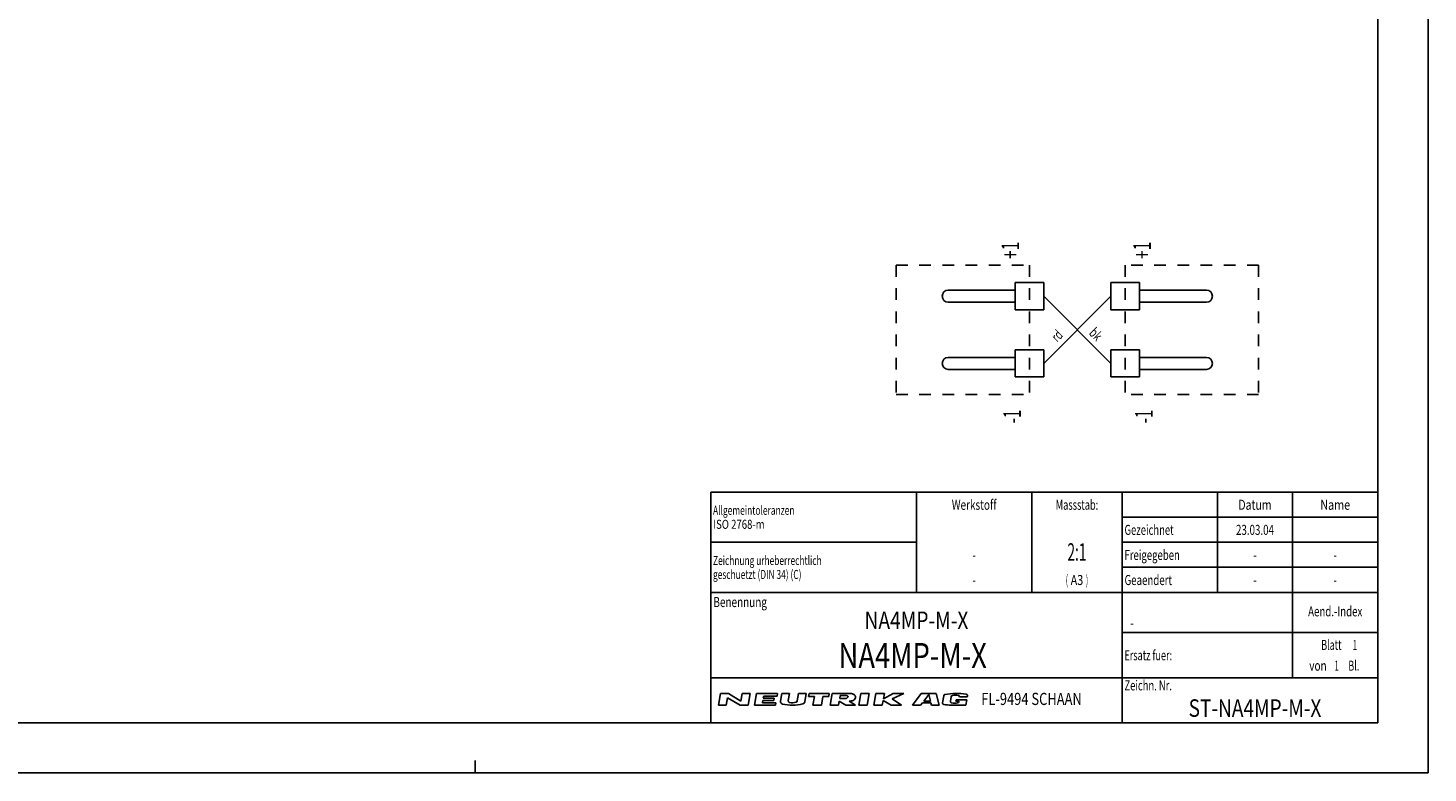
# Model space of a CAD drawing. Extents: x 0 to 420, y 0 to 297.
# Drawn here: x 141 to 420, y 0 to 148 of the extents above; entities that cross this region are included whole.
import ezdxf
from ezdxf.enums import TextEntityAlignment as Align

# ---------------------------------------------------------------- set-up
doc = ezdxf.new("R2010")
doc.units = 0
doc.header["$LTSCALE"] = 23.1
doc.linetypes.add('DASHED', pattern=[0.2, 0.1, -0.1])
doc.layers.get('0').update_dxf_attribs({"linetype": 'CONTINUOUS'})
doc.styles.get("Standard").update_dxf_attribs({"font": 'txt', "width": 0.7})

msp = doc.modelspace()

# ---------------------------------------------------------------- linework, layer by layer
at = {"color": 7, "linetype": 'CONTINUOUS'}
for p, q in [((420, 0), (420, 297)), ((420, 0), (420, 297)), ((420, 0), (420, 297)), ((410, 10), (410, 287)), ((410, 10), (410, 287)), ((337.6939, 97.7455), (343.39552, 97.7455)), ((337.6939, 97.7455), (337.6939, 92.3477)), ((343.39552, 97.7455), (343.39552, 92.3477)), ((362.46958, 97.7455), (356.76796, 97.7455)), ((356.76796, 97.7455), (356.76796, 92.3477)), ((362.46958, 97.7455), (362.46958, 92.3477)), ((324.34048, 96.24377), (337.6939, 96.24377)), ((343.39552, 81.64377), (356.76796, 95.0466)), ((343.39552, 95.04377), (356.76796, 81.64377)), ((375.823, 96.24377), (362.46958, 96.24377)), ((324.34048, 93.8403), (337.6939, 93.8403)), ((337.6939, 92.3477), (343.39552, 92.3477)), ((362.46958, 92.3477), (356.76796, 92.3477)), ((375.823, 93.8403), (362.46958, 93.8403)), ((337.6939, 84.3455), (343.39552, 84.3455)), ((337.6939, 84.3455), (337.6939, 78.9477)), ((343.39552, 84.3455), (343.39552, 78.9477)), ((362.46958, 84.3455), (356.76796, 84.3455)), ((356.76796, 84.3455), (356.76796, 78.9477)), ((362.46958, 84.3455), (362.46958, 78.9477)), ((324.34048, 82.84377), (337.6939, 82.84377)), ((375.823, 82.84377), (362.46958, 82.84377)), ((324.34048, 80.4403), (337.6939, 80.4403)), ((337.6939, 78.9477), (343.39552, 78.9477)), ((362.46958, 78.9477), (356.76796, 78.9477)), ((375.823, 80.4403), (362.46958, 80.4403)), ((410, 62), (410, 10)), ((410, 62), (410, 10)), ((277, 56), (410, 56)), ((277, 56), (277, 10)), ((318, 56), (318, 36)), ((341, 56), (341, 36)), ((359, 56), (359, 10)), ((378, 56), (378, 36)), ((393, 56), (393, 19)), ((410, 56), (410, 10)), ((359, 51), (410, 51)), ((277, 46), (318, 46)), ((359, 46), (410, 46)), ((359, 41), (410, 41)), ((277, 36), (410, 36)), ((359, 28), (410, 28)), ((277, 19), (410, 19)), ((12.5, 10), (410, 10)), ((230, 10), (410, 10)), ((230, 10), (410, 10)), ((277, 10), (410, 10)), ((0, 0), (420, 0)), ((0, 0), (420, 0)), ((0, 0), (420, 0)), ((230.04181, 0.03478), (230.01068, 2.5219))]:
    msp.add_line(p, q, dxfattribs=at)
at = {"color": 7, "linetype": 'DASHED'}
for p, q in [((313.94224, 101.2404), (313.94224, 75.44388)), ((313.94224, 101.2404), (340.54513, 101.2404)), ((340.54513, 101.2404), (340.54513, 75.44388)), ((359.61835, 101.2404), (359.61835, 75.44388)), ((386.22124, 101.2404), (359.61835, 101.2404)), ((386.22124, 101.2404), (386.22124, 75.44388)), ((313.94224, 75.44388), (340.54513, 75.44388)), ((386.22124, 75.44388), (359.61835, 75.44388))]:
    msp.add_line(p, q, dxfattribs=at)
at = {"color": 2, "linetype": 'CONTINUOUS'}
for p, q in [((278.49964, 13.50011), (278.91355, 15.84748)), ((278.91355, 15.84748), (280.5064, 15.84748)), ((280.35858, 15.00913), (280.0925, 13.50011)), ((282.85903, 13.50011), (280.35858, 15.00913)), ((280.5064, 15.84748), (283.00685, 14.33846)), ((283.00685, 14.33846), (283.27294, 15.84748)), ((283.27294, 15.84748), (284.86579, 15.84748)), ((284.86579, 15.84748), (284.45189, 13.50011)), ((285.7094, 13.50011), (286.12331, 15.84748)), ((286.12331, 15.84748), (290.31503, 15.84748)), ((287.38103, 14.42229), (287.30712, 14.00312)), ((287.30712, 14.00312), (289.98982, 14.00312)), ((289.56072, 14.42229), (287.38103, 14.42229)), ((287.54363, 15.34447), (287.46972, 14.9253)), ((287.46972, 14.9253), (289.64942, 14.9253)), ((290.22633, 15.34447), (287.54363, 15.34447)), ((289.64942, 14.9253), (289.56072, 14.42229)), ((289.98982, 14.00312), (289.90112, 13.50011)), ((290.31503, 15.84748), (290.22633, 15.34447)), ((290.88355, 14.31726), (291.15337, 15.84748)), ((291.15337, 15.84748), (292.66239, 15.84748)), ((292.66239, 15.84748), (292.41657, 14.45333)), ((294.24696, 14.37415), (294.50675, 15.84748)), ((294.50675, 15.84748), (296.01577, 15.84748)), ((296.01577, 15.84748), (295.71918, 14.16545)), ((296.49913, 15.26064), (296.60261, 15.84748)), ((297.67282, 15.26064), (296.49913, 15.26064)), ((296.60261, 15.84748), (300.62666, 15.84748)), ((297.36239, 13.50011), (297.67282, 15.26064)), ((299.3495, 15.26064), (299.03908, 13.50011)), ((300.52319, 15.26064), (299.3495, 15.26064)), ((300.62666, 15.84748), (300.52319, 15.26064)), ((301.2135, 15.84748), (300.7996, 13.50011)), ((304.31538, 15.84748), (301.2135, 15.84748)), ((302.47629, 13.50011), (302.62411, 14.33846)), ((302.62411, 14.33846), (303.90147, 13.50011)), ((302.7128, 14.84146), (302.81628, 15.42831)), ((303.77397, 14.84146), (302.7128, 14.84146)), ((302.81628, 15.42831), (304.07039, 15.42831)), ((305.82967, 13.50011), (304.5523, 14.33846)), ((306.50034, 13.50011), (306.91424, 15.84748)), ((306.91424, 15.84748), (308.59093, 15.84748)), ((308.59093, 15.84748), (308.17703, 13.50011)), ((309.51838, 13.50011), (309.93228, 15.84748)), ((309.93228, 15.84748), (311.60897, 15.84748)), ((311.35767, 14.42229), (311.19507, 13.50011)), ((312.95559, 13.50011), (311.35767, 14.42229)), ((311.60897, 15.84748), (311.4168, 14.75763)), ((311.4168, 14.75763), (313.35231, 15.84748)), ((315.46536, 15.84748), (313.16014, 14.75763)), ((313.16014, 14.75763), (315.05145, 13.50011)), ((313.35231, 15.84748), (315.46536, 15.84748)), ((317.19767, 13.50011), (318.9582, 15.84748)), ((318.83251, 13.50011), (319.18366, 13.96832)), ((318.9582, 15.84748), (321.91636, 15.84748)), ((319.18366, 13.96832), (320.86686, 13.96832)), ((319.45666, 14.33231), (320.44606, 15.65152)), ((319.45666, 14.33231), (320.77586, 14.33231)), ((320.44606, 15.65152), (320.77586, 14.33231)), ((320.86686, 13.96832), (320.98391, 13.50011)), ((321.91636, 15.84748), (322.5032, 13.50011)), ((323.19698, 13.99852), (323.44525, 15.4065)), ((324.76839, 14.31977), (324.92435, 15.20425)), ((325.86085, 14.34838), (325.89916, 14.56562)), ((325.86085, 14.34838), (326.46676, 14.34838)), ((325.89916, 14.56562), (328.01983, 14.56562)), ((326.4477, 14.24029), (326.46676, 14.34838)), ((326.59763, 15.21191), (328.13378, 15.21191)), ((327.83195, 13.50011), (328.01983, 14.56562)), ((328.13378, 15.21191), (328.15881, 15.35384)), ((278.49964, 13.50011), (280.0925, 13.50011)), ((280.0925, 13.50011), (278.49964, 13.50011)), ((284.45189, 13.50011), (282.85903, 13.50011)), ((289.90112, 13.50011), (285.7094, 13.50011)), ((299.03908, 13.50011), (297.36239, 13.50011)), ((300.7996, 13.50011), (302.47629, 13.50011)), ((303.90147, 13.50011), (305.82967, 13.50011)), ((308.17703, 13.50011), (306.50034, 13.50011)), ((311.19507, 13.50011), (309.51838, 13.50011)), ((315.05145, 13.50011), (312.95559, 13.50011)), ((317.19767, 13.50011), (318.83251, 13.50011)), ((320.98391, 13.50011), (322.5032, 13.50011)), ((326.31718, 13.50011), (326.32207, 13.5278)), ((326.31718, 13.50011), (327.83195, 13.50011))]:
    msp.add_line(p, q, dxfattribs=at)
at = {"color": 7, "linetype": 'CONTINUOUS'}
for centre, start, end in [((324.34048, 95.04377), 90, 270), ((375.823, 95.04377), 270, 90), ((324.34048, 81.64377), 90, 270), ((375.823, 81.64377), 270, 90)]:
    msp.add_arc(centre, 1.2, start, end, dxfattribs=at)
at = {"color": 2, "linetype": 'CONTINUOUS'}
for centre, radius, start, end in [((291.37892, 14.22991), 0.50301, 170, 256.2209108), ((292.74681, 14.3951), 0.33534, 170, 257.3877507), ((293.25936, 16.68582), 2.6827, 257.3877507, 286.2626489), ((293.91672, 14.43238), 0.33534, 286.2626489, 350), ((295.22382, 14.2528), 0.50301, 284.4612688, 350), ((303.77127, 15.61951), 0.77805, 270.1987234, 285.1919235), ((303.77397, 15.6195), 0.77734, 285, 298.8638533), ((304.02796, 14.90716), 0.52287, 74.2117657, 85.3454741), ((303.89681, 15.39665), 0.52287, 298.8638533, 315.7882343), ((304.07731, 15.08168), 0.3415, 49.8060319, 74.2117657), ((304.0268, 15.27018), 0.3415, 315.7882343, 340.1939681), ((304.18763, 15.21226), 0.17057, 15, 49.8060319), ((304.47982, 3.66593), 12.18266, 88.0677144, 90.7734175), ((304.18763, 15.21226), 0.17057, 340.1939681, 15), ((303.14969, 132.19496), 117.86484, 270.6818442, 270.8360088), ((304.85071, 15.65923), 1.31671, 270.8139812, 287.3320316), ((304.85071, 14.52556), 1.31671, 72.6679684, 88.2637227), ((304.93753, 14.80378), 1.02525, 53.0047286, 72.6679684), ((304.93753, 15.38101), 1.02525, 287.3320316, 306.9952714), ((305.07051, 14.98028), 0.80426, 28.8008671, 53.0047286), ((305.07051, 15.20451), 0.80426, 306.9952714, 331.1991329), ((305.27444, 15.0924), 0.57155, 0, 28.8008671), ((305.27444, 15.0924), 0.57155, 331.1991329, 360), ((323.49533, 13.94592), 0.30295, 170, 261.4614733), ((323.7436, 15.35389), 0.30295, 99.8027899, 170), ((325.9666, 2.48782), 13.35966, 81.6598953, 99.8027899), ((325.06674, 14.26717), 0.30295, 170, 261.5304678), ((325.2227, 15.15164), 0.30295, 99.7818252, 170), ((325.53379, 17.40366), 3.47403, 261.5304678, 281.1930684), ((325.76146, 12.02666), 3.47403, 80.2083391, 99.7818252), ((326.14935, 14.2929), 0.30295, 281.1930684, 350), ((326.30075, 15.15155), 0.30295, 11.493425, 80.2083391), ((327.86046, 15.40644), 0.30295, 350, 81.6598953), ((293.25587, 21.88356), 8.38344, 256.2209108, 284.4612688), ((325.43392, 26.8579), 13.35966, 261.4614733, 273.8118151)]:
    msp.add_arc(centre, radius, start, end, dxfattribs=at)

# ---------------------------------------------------------------- texts
at = {"color": 5, "linetype": 'CONTINUOUS'}
for s, height, rotation, width, p in [('+1', 3.5, 90, 0.642857, (338.46886, 102.47768)), ('+1', 3.5, 90, 0.642857, (364.73642, 102.47768)), ('rd', 2, 45, 0.678571, (346.06694, 85.77259)), ('bk', 2, 315, 0.714286, (352.2484, 87.56343)), ('-1', 3.5, 90, 0.642857, (338.83923, 69.66902)), ('-1', 3.5, 90, 0.642857, (365.10679, 69.66902))]:
    msp.add_text(s, height=height, rotation=rotation, dxfattribs=dict(at, width=width)).set_placement(p)
at = {"color": 5, "linetype": 'CONTINUOUS', "oblique": 15}
for s, height, width, p in [(' Allgemeintoleranzen', 1.8, 0.683333, (277.0625, 51.46587)), (' ISO 2768-m', 1.8, 0.779221, (277.0625, 48.67063)), (' Gezeichnet', 2, 0.690476, (359.0625, 47.46472)), (' Zeichnung urheberrechtlich', 1.8, 0.679012, (277.0625, 41.46587)), (' Freigegeben', 2, 0.698413, (359.0625, 42.46472)), (' geschuetzt (DIN 34) (C)', 1.8, 0.679563, (277.0625, 38.67063)), (' Geaendert', 2, 0.707143, (359.0625, 37.46472)), (' Benennung', 2, 0.728571, (277.0625, 33.07812)), ('-', 2, 0.714286, (360.63393, 28.89417)), (' Ersatz fuer:', 2, 0.664835, (359.0625, 22.46472)), (' Zeichn. Nr.', 2, 0.686508, (359.0625, 16.46472))]:
    msp.add_text(s, height=height, dxfattribs=dict(at, width=width)).set_placement(p)
for s, height, width, p in [('Werkstoff', 2, 0.730159, (329.5, 52.46472)), ('Massstab:', 2, 0.674603, (350, 52.46472)), ('Datum', 2, 0.766667, (385.5, 52.46472)), ('Name', 2, 0.785714, (401.5, 52.46472)), ('23.03.04', 2, 0.714286, (385.5, 47.46472)), ('2:1', 3.5, 0.571429, (350, 42.29841)), ('-', 2, 0.714286, (329.5, 42.46472)), ('-', 2, 0.714286, (385.5, 42.46472)), ('-', 2, 0.714286, (401.5, 42.46472)), ('A3', 2, 0.785714, (350, 37.46472)), ('-', 2, 0.714286, (329.5, 37.46472)), ('-', 2, 0.714286, (385.5, 37.46472)), ('-', 2, 0.714286, (401.5, 37.46472)), ('NA4MP-M-X', 3.5, 0.801587, (318, 28.68827)), ('Aend.-Index', 2, 0.707792, (401.5, 31.22354)), ('NA4MP-M-X', 5, 0.801587, (317.25, 20.91181)), ('Blatt ', 2, 0.654762, (400.92857, 24.53528)), ('1', 2, 0.571429, (405.42857, 24.53528)), ('1', 2, 0.571429, (401.78571, 20.39417)), (' Bl.', 2, 0.660714, (405, 20.39417)), ('von ', 2, 0.732143, (398.28571, 20.39417)), ('ST-NA4MP-M-X', 3.5, 0.797619, (385.5, 11.18827))]:
    msp.add_text(s, height=height, dxfattribs=dict(at, width=width)).set_placement(p, align=Align.CENTER)
at = {"color": 5, "linetype": 'CONTINUOUS', "width": 0.428571}
for s, p in [('(', (348, 37.46472)), (')', (352, 37.46472))]:
    msp.add_text(s, height=2, dxfattribs=at).set_placement(p, align=Align.CENTER)
at = {"color": 4, "linetype": 'CONTINUOUS', "oblique": 15, "width": 0.778912}
msp.add_text('FL-9494 SCHAAN', height=2.4236218, dxfattribs=at).set_placement((330.91413, 13.55443))

doc.saveas('drawing.dxf')
